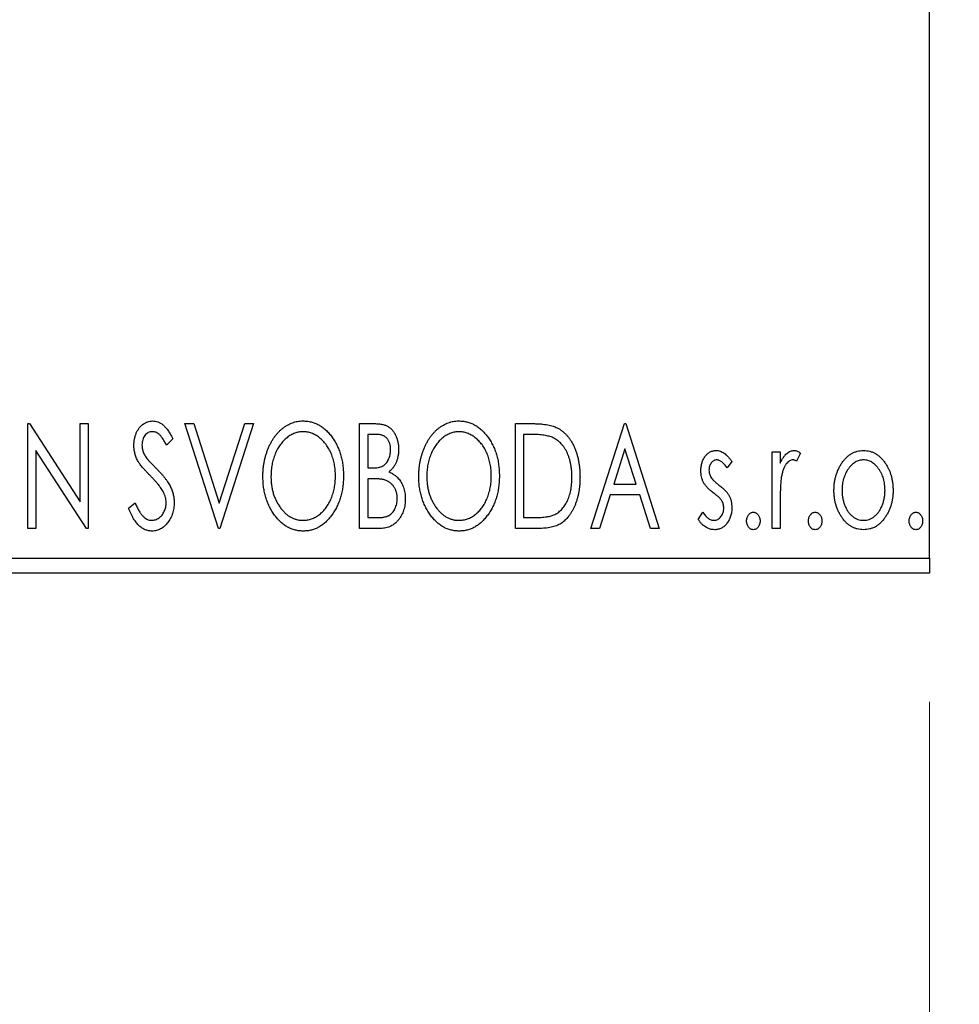
# Model space of a CAD drawing. Units: millimetres. Extents: x 15 to 415, y 5 to 292.
# Drawn here: x 268 to 275, y 138 to 146 of the extents above; entities that cross this region are included whole.
import ezdxf

# ---------------------------------------------------------------- set-up
doc = ezdxf.new("R2010")
doc.units = ezdxf.units.MM
doc.styles.add('SLDTEXTSTYLE0', font='TXT', dxfattribs={"width": 0.75})
doc.dimstyles.new('SLDDIMSTYLE0', dxfattribs={"dimtxt": 3.5, "dimasz": 3.302, "dimexe": 0, "dimexo": 0.0625, "dimgap": 0.875, "dimtad": 1, "dimdec": 0, "dimlfac": 4.3, "dimrnd": 1e-09, "dimzin": 12, "dimdsep": 46, "dimtxsty": 'SLDTEXTSTYLE0', "dimsah": 1, "dimcen": 0.09, "dimadec": 0, "dimazin": 3, "dimtfac": 1, "dimtdec": 0, "dimtofl": 0, "dimtmove": 0, "dimatfit": 3, "dimfxl": 1, "dimfrac": 2, "dimtolj": 1, "dimtzin": 12, "dimarcsym": 0})
doc.dimstyles.new('SLDDIMSTYLE2', dxfattribs={"dimtxt": 3.5, "dimasz": 3.302, "dimexe": 0, "dimexo": 0.0625, "dimgap": 0.875, "dimtad": 1, "dimdec": 0, "dimlfac": 4.3, "dimrnd": 1e-09, "dimzin": 12, "dimdsep": 46, "dimtxsty": 'SLDTEXTSTYLE0', "dimsah": 1, "dimcen": 0.09, "dimadec": 0, "dimazin": 3, "dimtfac": 1, "dimtdec": 0, "dimtmove": 0, "dimatfit": 0, "dimfxl": 1, "dimfrac": 2, "dimtolj": 1, "dimtzin": 12, "dimarcsym": 0})

# ---------------------------------------------------------------- blocks, each defined once
blk = doc.blocks.new('_D_6')
at = {"color": 7, "linetype": 'Continuous', "lineweight": 0}
for p, q in [((245.94, 140.5019), (245.94, 130.5019)), ((275.0098, 140.5019), (275.0098, 130.5019)), ((275.0098, 131.5019), (245.94, 131.5019))]:
    blk.add_line(p, q, dxfattribs=at)
at = {"color": 7, "linetype": 'Continuous', "lineweight": 18}
for points in [[(245.94, 131.5019), (249.242, 130.9939), (249.242, 132.0099)], [(275.0098, 131.5019), (271.7078, 132.0099), (271.7078, 130.9939)]]:
    blk.add_solid(points, dxfattribs=at)
at = {"color": 7, "linetype": 'Continuous', "lineweight": 18, "insert": (256.5957, 136.0136), "char_height": 3.5, "attachment_point": 1, "style": 'SLDTEXTSTYLE0'}
blk.add_mtext('125', dxfattribs=at)
blk = doc.blocks.new('_D_7')
at = {"color": 7, "linetype": 'Continuous', "lineweight": 0}
for p, q in [((278.2656, 154.8229), (278.2656, 130.5019)), ((275.0098, 140.5019), (275.0098, 130.5019)), ((275.0098, 131.5019), (268.6598, 131.5019)), ((278.2656, 131.5019), (275.0098, 131.5019)), ((278.2656, 131.5019), (284.5935, 131.5019))]:
    blk.add_line(p, q, dxfattribs=at)
at = {"color": 7, "linetype": 'Continuous', "lineweight": 18}
for points in [[(275.0098, 131.5019), (271.7078, 132.0099), (271.7078, 130.9939)], [(278.2656, 131.5019), (281.5676, 130.9939), (281.5676, 132.0099)]]:
    blk.add_solid(points, dxfattribs=at)
at = {"color": 7, "linetype": 'Continuous', "lineweight": 18, "insert": (279.4213, 136.0136), "char_height": 3.5, "attachment_point": 1, "style": 'SLDTEXTSTYLE0'}
blk.add_mtext('14', dxfattribs=at)

msp = doc.modelspace()

# ---------------------------------------------------------------- linework, layer by layer
at = {"color": 7, "linetype": 'Continuous', "lineweight": 25}
for p, q in [((275.0098, 141.6181), (275.0098, 173.9437)), ((268.0077, 142.6647), (268.0209, 142.6647)), ((268.0077, 141.8507), (268.0077, 142.6647)), ((268.0209, 142.6647), (268.4147, 142.0576)), ((268.4147, 142.6647), (268.4773, 142.6647)), ((268.4147, 142.0576), (268.4147, 142.6647)), ((268.4773, 142.6647), (268.4773, 141.8507)), ((269.2286, 142.6647), (269.2968, 142.6647)), ((269.4895, 141.8507), (269.2286, 142.6647)), ((269.2968, 142.6647), (269.4947, 142.0472)), ((269.4947, 142.0472), (269.6927, 142.6647)), ((269.7608, 142.6647), (269.4999, 141.8507)), ((269.6927, 142.6647), (269.7608, 142.6647)), ((270.5852, 142.6647), (270.7003, 142.6647)), ((270.5852, 141.8507), (270.5852, 142.6647)), ((271.7957, 142.6647), (271.919, 142.6647)), ((271.7957, 141.8507), (271.7957, 142.6647)), ((272.3801, 141.8507), (272.641, 142.6647)), ((272.641, 142.6647), (272.6514, 142.6647)), ((272.6514, 142.6647), (272.9123, 141.8507)), ((269.1347, 142.5477), (269.0858, 142.4977)), ((270.6478, 142.5812), (270.6478, 142.3203)), ((270.7127, 142.5812), (270.6478, 142.5812)), ((271.8994, 142.5812), (271.8583, 142.5812)), ((271.8583, 142.5812), (271.8583, 141.9342)), ((272.646, 142.4683), (272.5586, 142.1951)), ((272.7337, 142.1951), (272.646, 142.4683)), ((268.0703, 142.4563), (268.0703, 141.8507)), ((268.4631, 141.8507), (268.0703, 142.4563)), ((273.7888, 142.4455), (273.8514, 142.4455)), ((273.7888, 141.8507), (273.7888, 142.4455)), ((273.8514, 142.4455), (273.8514, 142.358)), ((274.008, 142.4356), (273.9781, 142.3723)), ((270.6478, 142.3203), (270.6798, 142.3203)), ((273.4758, 142.3713), (273.4391, 142.3203)), ((270.6478, 142.2368), (270.6478, 141.9342)), ((270.6794, 142.2368), (270.6478, 142.2368)), ((272.5586, 142.1951), (272.7337, 142.1951)), ((272.5319, 142.1116), (272.4482, 141.8507)), ((272.7605, 142.1116), (272.5319, 142.1116)), ((272.8441, 141.8507), (272.7605, 142.1116)), ((268.7903, 142.0077), (268.8412, 142.049)), ((273.8514, 142.0506), (273.8514, 141.8507)), ((270.6478, 141.9342), (270.7194, 141.9342)), ((271.8583, 141.9342), (271.9256, 141.9342)), ((273.2149, 141.9208), (273.2508, 141.9759)), ((268.0703, 141.8507), (268.0077, 141.8507)), ((268.4773, 141.8507), (268.4631, 141.8507)), ((269.4999, 141.8507), (269.4895, 141.8507)), ((270.7479, 141.8507), (270.5852, 141.8507)), ((271.9848, 141.8507), (271.7957, 141.8507)), ((272.4482, 141.8507), (272.3801, 141.8507)), ((272.9123, 141.8507), (272.8441, 141.8507)), ((273.8514, 141.8507), (273.7888, 141.8507)), ((245.94, 141.6181), (275.0098, 141.6181)), ((275.0098, 141.6181), (275.0098, 141.5019)), ((275.0098, 141.5019), (245.94, 141.5019))]:
    msp.add_line(p, q, dxfattribs=at)
for points, knots in [([(268.8321, 142.4956), (268.8323, 142.5042), (268.8327, 142.5211), (268.8364, 142.5459), (268.8422, 142.5696), (268.8503, 142.5919), (268.8606, 142.6124), (268.8727, 142.631), (268.8872, 142.647), (268.903, 142.6608), (268.9205, 142.6716), (268.9387, 142.6799), (268.9579, 142.6845), (268.971, 142.6852), (268.9775, 142.6855)], [0, 0, 0, 0, 0.097075, 0.191344, 0.282451, 0.371966, 0.458433, 0.541678, 0.621656, 0.700881, 0.77837, 0.852844, 0.926089, 1, 1, 1, 1]), ([(268.9775, 142.6855), (268.9845, 142.6852), (268.9985, 142.6845), (269.019, 142.6787), (269.0386, 142.6692), (269.0543, 142.6584), (269.0664, 142.6477), (269.0759, 142.6381), (269.0853, 142.6267), (269.0952, 142.614), (269.1048, 142.5996), (269.1149, 142.5838), (269.1247, 142.5663), (269.1313, 142.5541), (269.1347, 142.5477)], [0, 0, 0, 0, 0.0950317, 0.1901411, 0.2877434, 0.390948, 0.4470343, 0.5082337, 0.5749101, 0.6477029, 0.7264879, 0.8112483, 0.9023557, 1, 1, 1, 1]), ([(269.8339, 142.2541), (269.834, 142.2638), (269.8342, 142.283), (269.8363, 142.3115), (269.8395, 142.3396), (269.8441, 142.3671), (269.8497, 142.3942), (269.857, 142.4206), (269.8652, 142.4466), (269.8751, 142.4717), (269.8856, 142.4961), (269.8976, 142.5191), (269.9103, 142.5408), (269.9239, 142.5612), (269.9386, 142.58), (269.9541, 142.5978), (269.9705, 142.6141), (269.988, 142.6289), (270.0059, 142.6423), (270.0245, 142.6537), (270.0433, 142.6636), (270.0625, 142.6715), (270.0821, 142.6779), (270.1021, 142.6822), (270.1224, 142.6851), (270.1361, 142.6854), (270.143, 142.6855)], [0, 0, 0, 0, 0.049492, 0.098251, 0.146384, 0.194002, 0.240888, 0.287551, 0.333966, 0.380168, 0.425721, 0.469857, 0.512716, 0.554193, 0.595005, 0.634988, 0.674496, 0.713541, 0.751902, 0.788852, 0.824908, 0.860424, 0.895148, 0.929882, 0.964948, 1, 1, 1, 1]), ([(270.143, 142.6855), (270.1541, 142.6851), (270.1758, 142.6844), (270.2078, 142.6786), (270.2383, 142.6686), (270.2676, 142.6553), (270.2953, 142.6376), (270.3216, 142.6162), (270.3464, 142.5908), (270.3696, 142.562), (270.3908, 142.5305), (270.4094, 142.4968), (270.425, 142.4614), (270.438, 142.4242), (270.4479, 142.3851), (270.4548, 142.3443), (270.4591, 142.3017), (270.4597, 142.2727), (270.46, 142.258)], [0, 0, 0, 0, 0.056131, 0.110545, 0.164491, 0.218586, 0.273798, 0.330703, 0.390429, 0.453626, 0.518469, 0.583082, 0.648579, 0.714923, 0.783008, 0.852756, 0.925156, 1, 1, 1, 1]), ([(270.7003, 142.6647), (270.706, 142.6646), (270.7169, 142.6645), (270.7328, 142.6633), (270.7477, 142.6616), (270.7616, 142.659), (270.7745, 142.6557), (270.7864, 142.6519), (270.7974, 142.6472), (270.8105, 142.6397), (270.8254, 142.6284), (270.8415, 142.6121), (270.8551, 142.5922), (270.8668, 142.5698), (270.8761, 142.5452), (270.883, 142.519), (270.8871, 142.4914), (270.8876, 142.4725), (270.8878, 142.463)], [0, 0, 0, 0, 0.053906, 0.104305, 0.151807, 0.19714, 0.238869, 0.278692, 0.316527, 0.352266, 0.422227, 0.494054, 0.569963, 0.650628, 0.734938, 0.820163, 0.908697, 1, 1, 1, 1]), ([(271.0444, 142.2541), (271.0445, 142.2638), (271.0447, 142.283), (271.0467, 142.3115), (271.05, 142.3396), (271.0546, 142.3671), (271.0602, 142.3942), (271.0675, 142.4206), (271.0757, 142.4466), (271.0856, 142.4717), (271.0961, 142.4961), (271.1081, 142.5191), (271.1208, 142.5408), (271.1344, 142.5612), (271.1491, 142.58), (271.1646, 142.5978), (271.181, 142.6141), (271.1985, 142.6289), (271.2164, 142.6423), (271.235, 142.6537), (271.2538, 142.6636), (271.273, 142.6715), (271.2926, 142.6779), (271.3126, 142.6822), (271.3329, 142.6851), (271.3466, 142.6854), (271.3535, 142.6855)], [0, 0, 0, 0, 0.049492, 0.098251, 0.146384, 0.194002, 0.240888, 0.287551, 0.333966, 0.380168, 0.425721, 0.469857, 0.512716, 0.554193, 0.595005, 0.634988, 0.674496, 0.713541, 0.751902, 0.788852, 0.824908, 0.860424, 0.895148, 0.929882, 0.964948, 1, 1, 1, 1]), ([(271.3535, 142.6855), (271.3646, 142.6851), (271.3863, 142.6844), (271.4183, 142.6786), (271.4488, 142.6686), (271.4781, 142.6553), (271.5058, 142.6376), (271.5321, 142.6162), (271.5569, 142.5908), (271.5801, 142.562), (271.6013, 142.5305), (271.6199, 142.4968), (271.6355, 142.4614), (271.6485, 142.4242), (271.6583, 142.3851), (271.6653, 142.3443), (271.6696, 142.3017), (271.6702, 142.2727), (271.6705, 142.258)], [0, 0, 0, 0, 0.0561311, 0.1105447, 0.1644907, 0.2185862, 0.2737983, 0.3307026, 0.3904289, 0.4536263, 0.5184695, 0.583082, 0.6485794, 0.7149233, 0.7830084, 0.8527563, 0.9251557, 1, 1, 1, 1]), ([(271.919, 142.6647), (271.9297, 142.6646), (271.9504, 142.6644), (271.9804, 142.6631), (272.0081, 142.6609), (272.0334, 142.6576), (272.0566, 142.6536), (272.0774, 142.6486), (272.096, 142.6427), (272.1073, 142.6377), (272.1127, 142.6353)], [0, 0, 0, 0, 0.163606, 0.314944, 0.455873, 0.584995, 0.70412, 0.812127, 0.91115, 1, 1, 1, 1]), ([(272.1127, 142.6353), (272.1198, 142.6317), (272.1339, 142.6245), (272.1539, 142.6111), (272.1725, 142.5958), (272.1901, 142.5788), (272.2063, 142.5597), (272.2216, 142.5388), (272.2356, 142.516), (272.2483, 142.4913), (272.2596, 142.4652), (272.2696, 142.4377), (272.2778, 142.409), (272.2847, 142.379), (272.2901, 142.3479), (272.2938, 142.3154), (272.2961, 142.2818), (272.2964, 142.259), (272.2966, 142.2474)], [0, 0, 0, 0, 0.052745, 0.105542, 0.158585, 0.212383, 0.267874, 0.324627, 0.383865, 0.44514, 0.508436, 0.572875, 0.638941, 0.706634, 0.776517, 0.848742, 0.923184, 1, 1, 1, 1]), ([(268.9767, 142.602), (268.9709, 142.6017), (268.9595, 142.6012), (268.9434, 142.5951), (268.9291, 142.5855), (268.9169, 142.5724), (268.907, 142.5567), (268.8998, 142.539), (268.8955, 142.5195), (268.895, 142.506), (268.8947, 142.499)], [0, 0, 0, 0, 0.118408, 0.23194, 0.345652, 0.468255, 0.594631, 0.723176, 0.85743, 1, 1, 1, 1]), ([(269.0858, 142.4977), (269.083, 142.5028), (269.0778, 142.5126), (269.0697, 142.5265), (269.0621, 142.5391), (269.0548, 142.5502), (269.0478, 142.56), (269.0411, 142.5686), (269.0347, 142.5757), (269.0267, 142.5833), (269.0166, 142.5908), (269.0039, 142.5974), (268.9905, 142.6012), (268.9813, 142.6018), (268.9767, 142.602)], [0, 0, 0, 0, 0.1097607, 0.210457, 0.3030439, 0.386733, 0.4624946, 0.5304581, 0.5914886, 0.6437614, 0.7383907, 0.8269775, 0.9133974, 1, 1, 1, 1]), ([(270.1458, 142.602), (270.1403, 142.6019), (270.1294, 142.6018), (270.1133, 142.5993), (270.0974, 142.5957), (270.0816, 142.5907), (270.0662, 142.5839), (270.0508, 142.5759), (270.0357, 142.5664), (270.021, 142.5555), (270.0066, 142.5435), (269.9933, 142.5302), (269.9805, 142.516), (269.9686, 142.5008), (269.9575, 142.4846), (269.9472, 142.4675), (269.9378, 142.4492), (269.9263, 142.4235), (269.9142, 142.3894), (269.904, 142.3464), (269.8977, 142.3011), (269.8969, 142.2702), (269.8965, 142.2544)], [0, 0, 0, 0, 0.03454, 0.069048, 0.103375, 0.138192, 0.173903, 0.210488, 0.248023, 0.287023, 0.326706, 0.366485, 0.406812, 0.447616, 0.489067, 0.531328, 0.574858, 0.619502, 0.710322, 0.803659, 0.899813, 1, 1, 1, 1]), ([(270.3974, 142.2582), (270.3973, 142.266), (270.3971, 142.2817), (270.3954, 142.3048), (270.393, 142.3274), (270.3894, 142.3494), (270.3847, 142.3707), (270.379, 142.3915), (270.3723, 142.4118), (270.3647, 142.4315), (270.356, 142.4503), (270.3466, 142.4683), (270.3363, 142.4853), (270.3252, 142.5013), (270.3133, 142.5164), (270.3004, 142.5303), (270.2868, 142.5436), (270.2723, 142.5555), (270.2575, 142.5664), (270.2422, 142.5759), (270.2267, 142.5839), (270.211, 142.5907), (270.195, 142.5957), (270.1788, 142.5993), (270.1624, 142.6018), (270.1513, 142.6019), (270.1458, 142.602)], [0, 0, 0, 0, 0.050197, 0.099466, 0.147511, 0.194852, 0.24129, 0.286885, 0.332088, 0.377015, 0.421156, 0.464197, 0.506282, 0.547566, 0.588214, 0.628632, 0.668531, 0.708592, 0.747983, 0.785918, 0.822915, 0.859045, 0.89462, 0.929721, 0.96467, 1, 1, 1, 1]), ([(270.8252, 142.4615), (270.8249, 142.4703), (270.8244, 142.4872), (270.8194, 142.511), (270.8108, 142.5318), (270.8009, 142.5467), (270.7913, 142.5569), (270.7829, 142.5634), (270.7736, 142.5689), (270.7634, 142.5735), (270.7521, 142.5768), (270.7399, 142.5795), (270.7266, 142.5809), (270.7174, 142.5811), (270.7127, 142.5812)], [0, 0, 0, 0, 0.140797, 0.268575, 0.386016, 0.497893, 0.553112, 0.609337, 0.665722, 0.725527, 0.787264, 0.853788, 0.924485, 1, 1, 1, 1]), ([(271.3563, 142.602), (271.3508, 142.6019), (271.3399, 142.6018), (271.3238, 142.5993), (271.3079, 142.5957), (271.2921, 142.5907), (271.2767, 142.5839), (271.2613, 142.5759), (271.2462, 142.5664), (271.2315, 142.5555), (271.2171, 142.5435), (271.2038, 142.5302), (271.191, 142.516), (271.1791, 142.5008), (271.168, 142.4846), (271.1577, 142.4675), (271.1483, 142.4492), (271.1367, 142.4235), (271.1247, 142.3894), (271.1145, 142.3464), (271.1081, 142.3011), (271.1074, 142.2702), (271.107, 142.2544)], [0, 0, 0, 0, 0.03454, 0.069048, 0.103375, 0.138192, 0.173903, 0.210488, 0.248023, 0.287023, 0.326706, 0.366485, 0.406812, 0.447616, 0.489067, 0.531328, 0.574858, 0.619502, 0.710322, 0.803659, 0.899813, 1, 1, 1, 1]), ([(271.6079, 142.2582), (271.6078, 142.266), (271.6076, 142.2817), (271.6059, 142.3048), (271.6035, 142.3274), (271.5999, 142.3494), (271.5952, 142.3707), (271.5895, 142.3915), (271.5828, 142.4118), (271.5752, 142.4315), (271.5665, 142.4503), (271.5571, 142.4683), (271.5468, 142.4853), (271.5357, 142.5013), (271.5238, 142.5164), (271.5109, 142.5303), (271.4973, 142.5436), (271.4828, 142.5555), (271.4679, 142.5664), (271.4527, 142.5759), (271.4372, 142.5839), (271.4215, 142.5907), (271.4055, 142.5957), (271.3893, 142.5993), (271.3729, 142.6018), (271.3618, 142.6019), (271.3563, 142.602)], [0, 0, 0, 0, 0.050197, 0.099466, 0.147511, 0.194852, 0.24129, 0.286885, 0.332088, 0.377015, 0.421156, 0.464197, 0.506282, 0.547566, 0.588214, 0.628632, 0.668531, 0.708592, 0.747983, 0.785918, 0.822915, 0.859045, 0.89462, 0.929721, 0.96467, 1, 1, 1, 1]), ([(272.0796, 142.5583), (272.0747, 142.5602), (272.0643, 142.5642), (272.0472, 142.5686), (272.028, 142.5725), (272.0065, 142.5757), (271.9829, 142.5781), (271.957, 142.5799), (271.929, 142.581), (271.9095, 142.5811), (271.8994, 142.5812)], [0, 0, 0, 0, 0.086446, 0.182631, 0.289294, 0.408523, 0.538706, 0.68015, 0.833883, 1, 1, 1, 1]), ([(272.234, 142.2476), (272.2339, 142.2571), (272.2336, 142.2758), (272.2316, 142.3032), (272.2285, 142.3295), (272.2242, 142.3549), (272.2183, 142.3791), (272.2112, 142.4023), (272.2032, 142.4246), (272.1935, 142.4456), (272.1828, 142.4652), (272.1713, 142.4835), (272.1585, 142.5), (272.1448, 142.5151), (272.13, 142.5284), (272.1142, 142.5401), (272.0974, 142.5503), (272.0855, 142.5556), (272.0796, 142.5583)], [0, 0, 0, 0, 0.077639, 0.152342, 0.224247, 0.29403, 0.362018, 0.427824, 0.492092, 0.555008, 0.61614, 0.674582, 0.731183, 0.786438, 0.840142, 0.893722, 0.946435, 1, 1, 1, 1]), ([(268.8642, 142.3716), (268.8592, 142.3813), (268.8494, 142.4004), (268.8395, 142.4311), (268.8331, 142.463), (268.8324, 142.4846), (268.8321, 142.4956)], [0, 0, 0, 0, 0.250277, 0.498567, 0.746231, 1, 1, 1, 1]), ([(268.8947, 142.499), (268.8951, 142.4903), (268.896, 142.473), (268.9012, 142.4516), (268.9076, 142.4346), (268.9145, 142.4215), (268.9226, 142.4076), (268.9291, 142.3986), (268.9325, 142.3938)], [0, 0, 0, 0, 0.228531, 0.45681, 0.576526, 0.706578, 0.846613, 1, 1, 1, 1]), ([(270.6798, 142.3203), (270.6889, 142.3205), (270.7058, 142.3208), (270.7294, 142.3235), (270.7491, 142.3285), (270.7654, 142.3354), (270.779, 142.3448), (270.7906, 142.3564), (270.801, 142.37), (270.8095, 142.3859), (270.8165, 142.4033), (270.8214, 142.4219), (270.8247, 142.4414), (270.8251, 142.4547), (270.8252, 142.4615)], [0, 0, 0, 0, 0.116889, 0.218398, 0.304414, 0.37771, 0.445617, 0.515359, 0.588246, 0.665563, 0.746226, 0.828862, 0.912464, 1, 1, 1, 1]), ([(270.8878, 142.463), (270.8876, 142.454), (270.8873, 142.4364), (270.8833, 142.4106), (270.8774, 142.386), (270.8689, 142.3629), (270.8582, 142.3413), (270.8449, 142.3219), (270.8295, 142.3044), (270.8175, 142.2947), (270.8115, 142.2898)], [0, 0, 0, 0, 0.137208, 0.269039, 0.397397, 0.523035, 0.644905, 0.764502, 0.881589, 1, 1, 1, 1]), ([(268.9325, 142.3938), (268.9337, 142.3922), (268.9367, 142.3884), (268.9423, 142.3824), (268.9494, 142.3745), (268.9583, 142.3653), (268.9687, 142.3542), (268.981, 142.3419), (268.9948, 142.3279), (269.0046, 142.318), (269.0098, 142.3128)], [0, 0, 0, 0, 0.053874, 0.12809, 0.22081, 0.33715, 0.472011, 0.627424, 0.80342, 1, 1, 1, 1]), ([(273.2358, 142.2999), (273.2358, 142.3054), (273.236, 142.3161), (273.2377, 142.3319), (273.2402, 142.3469), (273.244, 142.3613), (273.2488, 142.3749), (273.2545, 142.3879), (273.2613, 142.4001), (273.2693, 142.4115), (273.278, 142.4219), (273.2874, 142.4309), (273.2972, 142.4387), (273.3076, 142.445), (273.3187, 142.45), (273.3303, 142.4534), (273.3425, 142.4556), (273.3508, 142.4558), (273.355, 142.4559)], [0, 0, 0, 0, 0.075326, 0.147279, 0.216892, 0.284697, 0.350239, 0.414653, 0.478733, 0.542431, 0.604855, 0.663903, 0.72072, 0.776591, 0.831316, 0.886511, 0.942521, 1, 1, 1, 1]), ([(273.3589, 142.3829), (273.3548, 142.3826), (273.3467, 142.3821), (273.3353, 142.3771), (273.3247, 142.3694), (273.3157, 142.3588), (273.308, 142.3465), (273.3023, 142.3328), (273.299, 142.3182), (273.2986, 142.308), (273.2984, 142.3028)], [0, 0, 0, 0, 0.109864, 0.218244, 0.333209, 0.460621, 0.594346, 0.725173, 0.859611, 1, 1, 1, 1]), ([(273.355, 142.4559), (273.36, 142.4557), (273.3702, 142.4552), (273.3854, 142.451), (273.4006, 142.4442), (273.4158, 142.4347), (273.4309, 142.4227), (273.4461, 142.4081), (273.4613, 142.3909), (273.4708, 142.378), (273.4758, 142.3713)], [0, 0, 0, 0, 0.09846, 0.199834, 0.308198, 0.423589, 0.549645, 0.686891, 0.83644, 1, 1, 1, 1]), ([(273.4391, 142.3203), (273.4357, 142.3252), (273.4293, 142.3346), (273.4192, 142.3474), (273.4091, 142.3583), (273.399, 142.3671), (273.389, 142.3742), (273.3789, 142.3792), (273.3689, 142.3823), (273.3622, 142.3827), (273.3589, 142.3829)], [0, 0, 0, 0, 0.169481, 0.323195, 0.462894, 0.589734, 0.703989, 0.808859, 0.906976, 1, 1, 1, 1]), ([(273.8514, 142.358), (273.8555, 142.3661), (273.8632, 142.3814), (273.8758, 142.4021), (273.8891, 142.419), (273.9025, 142.4328), (273.9166, 142.443), (273.9308, 142.4506), (273.9455, 142.455), (273.9554, 142.4556), (273.9604, 142.4559)], [0, 0, 0, 0, 0.176097, 0.332515, 0.470826, 0.593232, 0.704284, 0.807672, 0.904528, 1, 1, 1, 1]), ([(273.9501, 142.3829), (273.9456, 142.3825), (273.9364, 142.3817), (273.9232, 142.3752), (273.9104, 142.3651), (273.8979, 142.3512), (273.8863, 142.3332), (273.8764, 142.3108), (273.8675, 142.2844), (273.8634, 142.265), (273.8612, 142.2547)], [0, 0, 0, 0, 0.080053, 0.164928, 0.261135, 0.371881, 0.499057, 0.644292, 0.811237, 1, 1, 1, 1]), ([(273.9781, 142.3723), (273.9755, 142.3739), (273.9705, 142.3768), (273.9632, 142.3803), (273.9565, 142.3824), (273.9521, 142.3828), (273.9501, 142.3829)], [0, 0, 0, 0, 0.303369, 0.570309, 0.799949, 1, 1, 1, 1]), ([(273.9604, 142.4559), (273.9641, 142.4557), (273.972, 142.4551), (273.9839, 142.451), (273.9961, 142.4445), (274.0039, 142.4387), (274.008, 142.4356)], [0, 0, 0, 0, 0.21484, 0.448616, 0.707332, 1, 1, 1, 1]), ([(274.3297, 142.3575), (274.3353, 142.3653), (274.3461, 142.3806), (274.3648, 142.4005), (274.3842, 142.4177), (274.4049, 142.4317), (274.4268, 142.4426), (274.4498, 142.4502), (274.4738, 142.4552), (274.4903, 142.4557), (274.4986, 142.4559)], [0, 0, 0, 0, 0.1415571, 0.2743999, 0.4006516, 0.5220693, 0.6406795, 0.7586531, 0.8775642, 1, 1, 1, 1]), ([(274.4984, 142.3829), (274.4928, 142.3827), (274.4817, 142.3822), (274.4653, 142.3789), (274.4496, 142.3734), (274.4344, 142.3658), (274.4199, 142.3559), (274.406, 142.3439), (274.3927, 142.3298), (274.3804, 142.3136), (274.3688, 142.296), (274.359, 142.2772), (274.3504, 142.2576), (274.3436, 142.237), (274.3379, 142.2155), (274.3343, 142.1931), (274.3319, 142.1698), (274.3316, 142.154), (274.3315, 142.146)], [0, 0, 0, 0, 0.052638, 0.104634, 0.155911, 0.208356, 0.263083, 0.320211, 0.380447, 0.444798, 0.511124, 0.577497, 0.644179, 0.711414, 0.780914, 0.851744, 0.924496, 1, 1, 1, 1]), ([(274.6654, 142.146), (274.6652, 142.154), (274.6649, 142.1698), (274.6626, 142.1931), (274.6587, 142.2155), (274.6534, 142.237), (274.6465, 142.2576), (274.638, 142.2772), (274.6278, 142.296), (274.6163, 142.3136), (274.6038, 142.3298), (274.5905, 142.3439), (274.5768, 142.356), (274.5623, 142.3658), (274.5471, 142.3734), (274.5315, 142.3788), (274.5152, 142.3822), (274.5041, 142.3827), (274.4984, 142.3829)], [0, 0, 0, 0, 0.075532, 0.148311, 0.219254, 0.288654, 0.355914, 0.422621, 0.489259, 0.55561, 0.620297, 0.680555, 0.737319, 0.792067, 0.844531, 0.895827, 0.947343, 1, 1, 1, 1]), ([(274.4986, 142.4559), (274.5069, 142.4557), (274.5234, 142.4552), (274.5474, 142.4502), (274.5703, 142.4425), (274.5922, 142.432), (274.6126, 142.4177), (274.6323, 142.401), (274.6507, 142.3808), (274.6616, 142.3657), (274.6672, 142.358)], [0, 0, 0, 0, 0.122788, 0.242042, 0.359596, 0.478194, 0.599298, 0.725994, 0.858676, 1, 1, 1, 1]), ([(268.9583, 142.2609), (268.9522, 142.267), (268.9406, 142.2787), (268.9245, 142.2961), (268.9099, 142.3118), (268.8974, 142.3264), (268.8865, 142.3396), (268.8772, 142.3513), (268.87, 142.3619), (268.866, 142.3686), (268.8642, 142.3716)], [0, 0, 0, 0, 0.177356, 0.339757, 0.487156, 0.618928, 0.736628, 0.838759, 0.926646, 1, 1, 1, 1]), ([(269.0098, 142.3128), (269.016, 142.3063), (269.0281, 142.2938), (269.0453, 142.275), (269.061, 142.2568), (269.075, 142.239), (269.0876, 142.2219), (269.0988, 142.2053), (269.1082, 142.1891), (269.1188, 142.1685), (269.1292, 142.1429), (269.1385, 142.1121), (269.1441, 142.0811), (269.1448, 142.0604), (269.1451, 142.0501)], [0, 0, 0, 0, 0.088471, 0.172073, 0.251266, 0.325804, 0.395707, 0.46152, 0.523119, 0.580982, 0.690049, 0.795361, 0.898362, 1, 1, 1, 1]), ([(274.2689, 142.1465), (274.2691, 142.1564), (274.2695, 142.1761), (274.2722, 142.2051), (274.277, 142.2331), (274.2836, 142.2601), (274.2924, 142.2859), (274.3027, 142.3109), (274.3151, 142.3349), (274.3248, 142.3499), (274.3297, 142.3575)], [0, 0, 0, 0, 0.133913, 0.2646897, 0.39154, 0.5158862, 0.6377711, 0.7590665, 0.8794478, 1, 1, 1, 1]), ([(274.6672, 142.358), (274.6721, 142.3504), (274.6818, 142.3353), (274.6941, 142.3113), (274.7046, 142.2864), (274.7133, 142.2604), (274.7199, 142.2333), (274.7246, 142.2053), (274.7274, 142.1762), (274.7278, 142.1565), (274.728, 142.1465)], [0, 0, 0, 0, 0.120298, 0.241074, 0.361441, 0.483762, 0.608555, 0.735138, 0.865639, 1, 1, 1, 1]), ([(269.062, 142.1311), (269.0594, 142.1358), (269.0541, 142.1455), (269.0447, 142.16), (269.0339, 142.1751), (269.0217, 142.1911), (269.0079, 142.2076), (268.9928, 142.2249), (268.9761, 142.2428), (268.9643, 142.2548), (268.9583, 142.2609)], [0, 0, 0, 0, 0.095491, 0.198878, 0.310435, 0.431154, 0.55966, 0.697604, 0.844351, 1, 1, 1, 1]), ([(270.1479, 141.8298), (270.1371, 141.8302), (270.1157, 141.8309), (270.0844, 141.8371), (270.0543, 141.8466), (270.0255, 141.8603), (269.9981, 141.878), (269.9721, 141.8996), (269.9473, 141.9249), (269.9242, 141.9539), (269.903, 141.9854), (269.8845, 142.019), (269.8688, 142.0542), (269.8562, 142.0912), (269.8459, 142.1295), (269.8391, 142.1696), (269.8347, 142.2113), (269.8341, 142.2397), (269.8339, 142.2541)], [0, 0, 0, 0, 0.055606, 0.109544, 0.163174, 0.217197, 0.272517, 0.329979, 0.390531, 0.454216, 0.519739, 0.585029, 0.650959, 0.71738, 0.785169, 0.85455, 0.926043, 1, 1, 1, 1]), ([(269.8965, 142.2544), (269.8967, 142.2427), (269.8971, 142.2196), (269.9006, 142.1858), (269.9063, 142.1533), (269.9143, 142.1222), (269.9245, 142.0925), (269.9371, 142.0642), (269.952, 142.0373), (269.969, 142.0121), (269.9875, 141.9891), (270.0073, 141.9689), (270.0279, 141.9517), (270.0497, 141.9378), (270.0722, 141.9266), (270.096, 141.9191), (270.1206, 141.914), (270.1373, 141.9136), (270.1458, 141.9133)], [0, 0, 0, 0, 0.075364, 0.147921, 0.218039, 0.286465, 0.353628, 0.419663, 0.485069, 0.550645, 0.614366, 0.674536, 0.731509, 0.786259, 0.839755, 0.892579, 0.945856, 1, 1, 1, 1]), ([(270.1458, 141.9133), (270.1515, 141.9134), (270.1628, 141.9136), (270.1796, 141.9159), (270.196, 141.9194), (270.2121, 141.9246), (270.2279, 141.9309), (270.2436, 141.9385), (270.2585, 141.948), (270.2734, 141.9585), (270.2874, 141.9705), (270.3011, 141.9832), (270.3136, 141.9974), (270.3256, 142.0123), (270.3365, 142.0285), (270.3468, 142.0455), (270.356, 142.0638), (270.3676, 142.0895), (270.3795, 142.1236), (270.3901, 142.1665), (270.3961, 142.2116), (270.3969, 142.2424), (270.3974, 142.2582)], [0, 0, 0, 0, 0.036214, 0.071652, 0.107277, 0.142702, 0.178733, 0.215262, 0.252561, 0.291103, 0.330244, 0.369735, 0.409519, 0.449995, 0.490909, 0.533111, 0.576115, 0.620697, 0.711715, 0.804666, 0.900297, 1, 1, 1, 1]), ([(270.46, 142.258), (270.4597, 142.2434), (270.4591, 142.2146), (270.4548, 142.1723), (270.4479, 142.1317), (270.4379, 142.0927), (270.425, 142.0555), (270.4095, 142.0199), (270.391, 141.9861), (270.3698, 141.9544), (270.3468, 141.9254), (270.3222, 141.8999), (270.2964, 141.8781), (270.2691, 141.8605), (270.2406, 141.8466), (270.2107, 141.837), (270.1797, 141.8309), (270.1586, 141.8302), (270.1479, 141.8298)], [0, 0, 0, 0, 0.0748233, 0.1471867, 0.2171589, 0.285461, 0.3525416, 0.4183948, 0.4839564, 0.5494938, 0.6131851, 0.6731484, 0.7303836, 0.7852873, 0.8390007, 0.8919241, 0.9454104, 1, 1, 1, 1]), ([(270.7791, 142.2272), (270.7765, 142.228), (270.7709, 142.2297), (270.7617, 142.2316), (270.7512, 142.2332), (270.7394, 142.2344), (270.7263, 142.2357), (270.7118, 142.2362), (270.6961, 142.2367), (270.6852, 142.2368), (270.6794, 142.2368)], [0, 0, 0, 0, 0.081178, 0.174161, 0.279329, 0.398558, 0.528939, 0.673581, 0.829519, 1, 1, 1, 1]), ([(270.8115, 142.2898), (270.8192, 142.2863), (270.8338, 142.2795), (270.8536, 142.2672), (270.871, 142.2543), (270.8854, 142.2399), (270.8977, 142.2245), (270.9087, 142.2079), (270.918, 142.1897), (270.9258, 142.17), (270.9322, 142.1493), (270.9368, 142.1275), (270.9394, 142.1049), (270.9398, 142.0895), (270.94, 142.0817)], [0, 0, 0, 0, 0.096823, 0.185569, 0.268164, 0.344708, 0.419463, 0.494956, 0.573874, 0.654742, 0.738468, 0.822898, 0.910446, 1, 1, 1, 1]), ([(271.3584, 141.8298), (271.3475, 141.8302), (271.3262, 141.8309), (271.2949, 141.8371), (271.2648, 141.8466), (271.236, 141.8603), (271.2086, 141.878), (271.1826, 141.8996), (271.1578, 141.9249), (271.1347, 141.9539), (271.1135, 141.9854), (271.095, 142.019), (271.0793, 142.0542), (271.0667, 142.0912), (271.0564, 142.1295), (271.0496, 142.1696), (271.0452, 142.2113), (271.0446, 142.2397), (271.0444, 142.2541)], [0, 0, 0, 0, 0.0556061, 0.109544, 0.1631738, 0.2171968, 0.2725175, 0.3299793, 0.3905309, 0.454216, 0.5197393, 0.5850295, 0.6509588, 0.7173801, 0.7851694, 0.8545496, 0.9260433, 1, 1, 1, 1]), ([(271.107, 142.2544), (271.1072, 142.2427), (271.1076, 142.2196), (271.1111, 142.1858), (271.1168, 142.1533), (271.1248, 142.1222), (271.135, 142.0925), (271.1476, 142.0642), (271.1625, 142.0373), (271.1795, 142.0121), (271.198, 141.9891), (271.2178, 141.9689), (271.2384, 141.9517), (271.2602, 141.9378), (271.2827, 141.9266), (271.3065, 141.9191), (271.3311, 141.914), (271.3478, 141.9136), (271.3563, 141.9133)], [0, 0, 0, 0, 0.075364, 0.147921, 0.218039, 0.286465, 0.353628, 0.419663, 0.485069, 0.550645, 0.614366, 0.674536, 0.731509, 0.786259, 0.839755, 0.892579, 0.945856, 1, 1, 1, 1]), ([(271.3563, 141.9133), (271.362, 141.9134), (271.3733, 141.9136), (271.3901, 141.9159), (271.4065, 141.9194), (271.4226, 141.9246), (271.4384, 141.9309), (271.454, 141.9385), (271.469, 141.948), (271.4839, 141.9585), (271.4979, 141.9705), (271.5116, 141.9832), (271.5241, 141.9974), (271.536, 142.0123), (271.547, 142.0285), (271.5573, 142.0455), (271.5665, 142.0638), (271.5781, 142.0895), (271.59, 142.1236), (271.6006, 142.1665), (271.6066, 142.2116), (271.6074, 142.2424), (271.6079, 142.2582)], [0, 0, 0, 0, 0.036214, 0.071652, 0.107277, 0.142702, 0.178733, 0.215262, 0.252561, 0.291103, 0.330244, 0.369735, 0.409519, 0.449995, 0.490909, 0.533111, 0.576115, 0.620697, 0.711715, 0.804666, 0.900297, 1, 1, 1, 1]), ([(271.6705, 142.258), (271.6702, 142.2434), (271.6696, 142.2146), (271.6653, 142.1723), (271.6584, 142.1317), (271.6484, 142.0927), (271.6355, 142.0555), (271.62, 142.0199), (271.6015, 141.9861), (271.5803, 141.9544), (271.5573, 141.9254), (271.5327, 141.8999), (271.5069, 141.8781), (271.4796, 141.8605), (271.4511, 141.8466), (271.4212, 141.837), (271.3902, 141.8309), (271.3691, 141.8302), (271.3584, 141.8298)], [0, 0, 0, 0, 0.0748233, 0.1471867, 0.2171589, 0.285461, 0.3525416, 0.4183948, 0.4839564, 0.5494938, 0.6131851, 0.6731484, 0.7303836, 0.7852873, 0.8390007, 0.8919241, 0.9454104, 1, 1, 1, 1]), ([(272.2966, 142.2474), (272.2965, 142.2373), (272.2962, 142.2175), (272.2944, 142.1883), (272.2915, 142.16), (272.2873, 142.1326), (272.2816, 142.1062), (272.2752, 142.0806), (272.2674, 142.0559), (272.2582, 142.0323), (272.2484, 142.0099), (272.2375, 141.9889), (272.2261, 141.9695), (272.2139, 141.9515), (272.2011, 141.935), (272.1873, 141.9201), (272.173, 141.9067), (272.1578, 141.8946), (272.1415, 141.884), (272.1237, 141.8751), (272.1043, 141.8676), (272.0834, 141.8614), (272.0609, 141.8565), (272.0369, 141.8532), (272.0114, 141.851), (271.9939, 141.8508), (271.9848, 141.8507)], [0, 0, 0, 0, 0.052613, 0.103603, 0.153057, 0.201393, 0.248457, 0.294522, 0.339573, 0.383768, 0.426667, 0.467614, 0.507258, 0.544717, 0.581175, 0.616387, 0.650586, 0.683979, 0.717497, 0.75221, 0.78822, 0.826183, 0.866059, 0.908279, 0.952788, 1, 1, 1, 1]), ([(272.0931, 141.9549), (272.0985, 141.9575), (272.1092, 141.9628), (272.1245, 141.9722), (272.1386, 141.9835), (272.1522, 141.9958), (272.1645, 142.01), (272.1761, 142.0255), (272.1869, 142.0424), (272.1966, 142.0608), (272.2054, 142.0805), (272.213, 142.1013), (272.2197, 142.123), (272.2247, 142.1459), (272.2291, 142.1698), (272.232, 142.1948), (272.2335, 142.2209), (272.2338, 142.2385), (272.234, 142.2476)], [0, 0, 0, 0, 0.052275, 0.104353, 0.15682, 0.209943, 0.264476, 0.320828, 0.378954, 0.439745, 0.502704, 0.567047, 0.633038, 0.701275, 0.772205, 0.845405, 0.921102, 1, 1, 1, 1]), ([(273.2558, 142.2083), (273.2527, 142.2151), (273.2463, 142.229), (273.2404, 142.2514), (273.2365, 142.2752), (273.236, 142.2915), (273.2358, 142.2999)], [0, 0, 0, 0, 0.2378516, 0.4828882, 0.7342205, 1, 1, 1, 1]), ([(273.2984, 142.3028), (273.2986, 142.2982), (273.299, 142.2889), (273.3019, 142.2751), (273.3066, 142.2616), (273.3111, 142.2532), (273.3134, 142.2489)], [0, 0, 0, 0, 0.2481894, 0.4921008, 0.7425011, 1, 1, 1, 1]), ([(273.3134, 142.2489), (273.3164, 142.2443), (273.3231, 142.234), (273.3372, 142.2195), (273.355, 142.2035), (273.3686, 142.1932), (273.376, 142.1876)], [0, 0, 0, 0, 0.187339, 0.416463, 0.685038, 1, 1, 1, 1]), ([(273.8612, 142.2547), (273.8604, 142.25), (273.8586, 142.2395), (273.8569, 142.222), (273.855, 142.2013), (273.8539, 142.1774), (273.8526, 142.1503), (273.8521, 142.12), (273.8515, 142.0864), (273.8515, 142.0629), (273.8514, 142.0506)], [0, 0, 0, 0, 0.070231, 0.156046, 0.257644, 0.374977, 0.507398, 0.655675, 0.819875, 1, 1, 1, 1]), ([(270.8774, 142.0817), (270.8771, 142.0902), (270.8765, 142.1069), (270.8716, 142.1309), (270.8631, 142.1532), (270.8517, 142.1736), (270.8374, 142.1918), (270.8204, 142.207), (270.8009, 142.2192), (270.7864, 142.2245), (270.7791, 142.2272)], [0, 0, 0, 0, 0.135342, 0.264389, 0.389334, 0.513373, 0.636014, 0.755586, 0.87572, 1, 1, 1, 1]), ([(273.3316, 142.1271), (273.323, 142.1338), (273.3065, 142.1464), (273.2853, 142.1669), (273.2679, 142.187), (273.2597, 142.2014), (273.2558, 142.2083)], [0, 0, 0, 0, 0.293061, 0.555606, 0.790276, 1, 1, 1, 1]), ([(273.376, 142.1876), (273.3851, 142.1806), (273.4023, 142.1675), (273.4246, 142.1463), (273.4426, 142.1258), (273.4512, 142.111), (273.4552, 142.1041)], [0, 0, 0, 0, 0.296092, 0.559535, 0.792927, 1, 1, 1, 1]), ([(269.0825, 142.0513), (269.0822, 142.058), (269.0817, 142.0716), (269.0779, 142.0919), (269.0712, 142.1119), (269.0651, 142.1246), (269.062, 142.1311)], [0, 0, 0, 0, 0.243296, 0.490229, 0.739756, 1, 1, 1, 1]), ([(270.7194, 141.9342), (270.7245, 141.9343), (270.7343, 141.9344), (270.7486, 141.935), (270.7618, 141.9363), (270.7739, 141.9383), (270.785, 141.9405), (270.7951, 141.9434), (270.8041, 141.9468), (270.8147, 141.9521), (270.8266, 141.9603), (270.8392, 141.9726), (270.8504, 141.9871), (270.8599, 142.0038), (270.8676, 142.0221), (270.8734, 142.0413), (270.8767, 142.0613), (270.8772, 142.0749), (270.8774, 142.0817)], [0, 0, 0, 0, 0.061868, 0.119176, 0.172734, 0.222064, 0.267747, 0.310229, 0.348968, 0.384281, 0.452908, 0.52318, 0.596359, 0.674467, 0.755253, 0.835612, 0.916962, 1, 1, 1, 1]), ([(270.94, 142.0817), (270.9398, 142.0738), (270.9396, 142.0582), (270.937, 142.0353), (270.933, 142.0134), (270.9273, 141.9924), (270.9199, 141.9723), (270.911, 141.953), (270.9003, 141.9348), (270.8882, 141.9176), (270.8747, 141.9019), (270.8599, 141.8882), (270.8439, 141.8767), (270.827, 141.8671), (270.8087, 141.8597), (270.7894, 141.8546), (270.769, 141.8511), (270.7551, 141.8508), (270.7479, 141.8507)], [0, 0, 0, 0, 0.070816, 0.13907, 0.205148, 0.269475, 0.332965, 0.396075, 0.458429, 0.521375, 0.582893, 0.642927, 0.700913, 0.758215, 0.816277, 0.875544, 0.93643, 1, 1, 1, 1]), ([(273.3983, 142.0658), (273.3969, 142.0679), (273.394, 142.0723), (273.3885, 142.079), (273.3819, 142.0861), (273.3742, 142.0937), (273.3652, 142.1014), (273.355, 142.1096), (273.3437, 142.1182), (273.3358, 142.124), (273.3316, 142.1271)], [0, 0, 0, 0, 0.082421, 0.176633, 0.284291, 0.402014, 0.532688, 0.675266, 0.831012, 1, 1, 1, 1]), ([(273.4552, 142.1041), (273.4584, 142.0971), (273.4648, 142.0831), (273.4712, 142.0606), (273.475, 142.0368), (273.4755, 142.0204), (273.4758, 142.0121)], [0, 0, 0, 0, 0.240551, 0.485363, 0.737196, 1, 1, 1, 1]), ([(274.4986, 141.8403), (274.4903, 141.8405), (274.4741, 141.8411), (274.4503, 141.8455), (274.4277, 141.8526), (274.4063, 141.8629), (274.3859, 141.8758), (274.3669, 141.8919), (274.349, 141.9106), (274.3326, 141.932), (274.3179, 141.9553), (274.3047, 141.9797), (274.2936, 142.0051), (274.2847, 142.0316), (274.2774, 142.0589), (274.2727, 142.0873), (274.2693, 142.1166), (274.269, 142.1364), (274.2689, 142.1465)], [0, 0, 0, 0, 0.058454, 0.114628, 0.170232, 0.225523, 0.281965, 0.340014, 0.400563, 0.464603, 0.530202, 0.595125, 0.660454, 0.725767, 0.792436, 0.85984, 0.928943, 1, 1, 1, 1]), ([(274.3315, 142.146), (274.3318, 142.1356), (274.3324, 142.1151), (274.3365, 142.0848), (274.3435, 142.0556), (274.3532, 142.0279), (274.3653, 142.0023), (274.3794, 141.9792), (274.3957, 141.9594), (274.4138, 141.9429), (274.4334, 141.9297), (274.4543, 141.9203), (274.476, 141.9142), (274.491, 141.9136), (274.4984, 141.9133)], [0, 0, 0, 0, 0.098354, 0.194378, 0.28857, 0.381784, 0.471747, 0.556531, 0.63655, 0.713743, 0.787927, 0.859061, 0.929304, 1, 1, 1, 1]), ([(274.4984, 141.9133), (274.5059, 141.9136), (274.5208, 141.9142), (274.5426, 141.9203), (274.5633, 141.9297), (274.5829, 141.9429), (274.601, 141.9595), (274.6175, 141.9791), (274.6313, 142.0023), (274.6435, 142.0279), (274.6531, 142.0556), (274.6605, 142.0847), (274.6645, 142.1151), (274.6651, 142.1356), (274.6654, 142.146)], [0, 0, 0, 0, 0.070716, 0.14098, 0.211666, 0.285871, 0.363087, 0.443457, 0.527995, 0.617983, 0.711225, 0.805566, 0.901618, 1, 1, 1, 1]), ([(274.728, 142.1465), (274.7279, 142.1364), (274.7275, 142.1166), (274.7242, 142.0873), (274.7195, 142.059), (274.7125, 142.0316), (274.7032, 142.0052), (274.6922, 141.9797), (274.679, 141.9553), (274.6642, 141.932), (274.6478, 141.9106), (274.6299, 141.8919), (274.611, 141.8759), (274.5907, 141.8629), (274.5694, 141.8526), (274.5467, 141.8455), (274.523, 141.8411), (274.5068, 141.8405), (274.4986, 141.8403)], [0, 0, 0, 0, 0.071105, 0.140255, 0.207705, 0.274322, 0.339805, 0.405179, 0.470146, 0.535789, 0.599872, 0.660462, 0.71855, 0.774707, 0.830036, 0.885678, 0.94189, 1, 1, 1, 1]), ([(268.9733, 141.8298), (268.9687, 141.8299), (268.9597, 141.8302), (268.9463, 141.8323), (268.9332, 141.8353), (268.9205, 141.84), (268.908, 141.8456), (268.8961, 141.8528), (268.8843, 141.8611), (268.8728, 141.8708), (268.8616, 141.882), (268.8508, 141.8949), (268.8401, 141.9095), (268.8298, 141.9258), (268.8195, 141.9438), (268.8094, 141.9635), (268.7996, 141.985), (268.7935, 142), (268.7903, 142.0077)], [0, 0, 0, 0, 0.050401, 0.099477, 0.148757, 0.198426, 0.248573, 0.299351, 0.352232, 0.407099, 0.464735, 0.526817, 0.592869, 0.664026, 0.74, 0.821485, 0.907841, 1, 1, 1, 1]), ([(268.8412, 142.049), (268.8457, 142.0383), (268.8543, 142.018), (268.869, 141.9904), (268.8841, 141.9669), (268.8997, 141.9475), (268.9159, 141.9323), (268.9329, 141.9215), (268.9506, 141.9146), (268.9627, 141.9137), (268.9687, 141.9133)], [0, 0, 0, 0, 0.176791, 0.335622, 0.477124, 0.602669, 0.714215, 0.815248, 0.90894, 1, 1, 1, 1]), ([(268.9687, 141.9133), (268.9738, 141.9135), (268.984, 141.9139), (268.9989, 141.9178), (269.0135, 141.9236), (269.0272, 141.932), (269.0401, 141.9421), (269.0512, 141.9544), (269.061, 141.968), (269.0686, 141.9833), (269.0748, 141.9994), (269.0791, 142.0163), (269.0822, 142.0336), (269.0824, 142.0453), (269.0825, 142.0513)], [0, 0, 0, 0, 0.077384, 0.153446, 0.231502, 0.31288, 0.395834, 0.478339, 0.56194, 0.647859, 0.735682, 0.823098, 0.910421, 1, 1, 1, 1]), ([(269.1451, 142.0501), (269.145, 142.0428), (269.1446, 142.0284), (269.1423, 142.0072), (269.1384, 141.9867), (269.1328, 141.9669), (269.1259, 141.9478), (269.1172, 141.9295), (269.107, 141.9119), (269.0954, 141.8953), (269.0826, 141.8801), (269.0691, 141.8666), (269.0549, 141.8553), (269.0399, 141.846), (269.0242, 141.8389), (269.0079, 141.8335), (268.9908, 141.8303), (268.9792, 141.83), (268.9733, 141.8298)], [0, 0, 0, 0, 0.070702, 0.139642, 0.206754, 0.273023, 0.338747, 0.404078, 0.469282, 0.535543, 0.600284, 0.661802, 0.720349, 0.776687, 0.832368, 0.887225, 0.942968, 1, 1, 1, 1]), ([(273.3367, 141.9133), (273.3419, 141.9136), (273.3521, 141.9143), (273.3666, 141.9201), (273.3799, 141.9291), (273.3913, 141.9417), (273.4011, 141.9564), (273.4081, 141.9728), (273.4123, 141.9905), (273.4129, 142.0027), (273.4132, 142.009)], [0, 0, 0, 0, 0.1139, 0.225884, 0.341049, 0.467919, 0.5991, 0.730104, 0.861175, 1, 1, 1, 1]), ([(273.4758, 142.0121), (273.4756, 142.0062), (273.4753, 141.9947), (273.4738, 141.9777), (273.4706, 141.9614), (273.4666, 141.9457), (273.4611, 141.9308), (273.4549, 141.9164), (273.4469, 141.903), (273.4382, 141.8901), (273.4285, 141.8785), (273.4182, 141.8682), (273.4072, 141.8597), (273.3957, 141.8526), (273.3836, 141.847), (273.3708, 141.8431), (273.3574, 141.8407), (273.3483, 141.8404), (273.3437, 141.8403)], [0, 0, 0, 0, 0.073186, 0.143938, 0.212868, 0.279391, 0.345579, 0.410142, 0.475071, 0.539872, 0.60334, 0.663197, 0.72063, 0.776262, 0.83141, 0.886675, 0.94234, 1, 1, 1, 1]), ([(273.4132, 142.009), (273.413, 142.0142), (273.4126, 142.0244), (273.4097, 142.0391), (273.4053, 142.0531), (273.4006, 142.0615), (273.3983, 142.0658)], [0, 0, 0, 0, 0.2616, 0.513312, 0.756648, 1, 1, 1, 1]), ([(271.9256, 141.9342), (271.9353, 141.9342), (271.9539, 141.9343), (271.9806, 141.9353), (272.005, 141.9369), (272.0271, 141.9391), (272.0469, 141.9421), (272.0644, 141.9454), (272.0797, 141.9495), (272.0888, 141.9532), (272.0931, 141.9549)], [0, 0, 0, 0, 0.171063, 0.328767, 0.472273, 0.603655, 0.721212, 0.825997, 0.918794, 1, 1, 1, 1]), ([(273.2508, 141.9759), (273.254, 141.971), (273.2604, 141.9614), (273.2709, 141.9488), (273.2813, 141.9378), (273.2921, 141.929), (273.3029, 141.922), (273.314, 141.917), (273.3253, 141.9139), (273.3329, 141.9135), (273.3367, 141.9133)], [0, 0, 0, 0, 0.160812, 0.309275, 0.444551, 0.57003, 0.685142, 0.79316, 0.898087, 1, 1, 1, 1]), ([(273.5906, 141.9081), (273.5908, 141.9127), (273.5911, 141.9215), (273.5939, 141.9343), (273.5987, 141.9459), (273.6053, 141.9562), (273.6132, 141.965), (273.6223, 141.9713), (273.6323, 141.9751), (273.6392, 141.9757), (273.6427, 141.9759)], [0, 0, 0, 0, 0.144862, 0.280503, 0.410839, 0.541582, 0.665744, 0.780738, 0.889053, 1, 1, 1, 1]), ([(273.6427, 141.9759), (273.6463, 141.9757), (273.6532, 141.9751), (273.6632, 141.9714), (273.6721, 141.9649), (273.68, 141.9562), (273.6866, 141.9459), (273.6916, 141.9343), (273.6943, 141.9215), (273.6947, 141.9127), (273.6949, 141.9081)], [0, 0, 0, 0, 0.111029, 0.219425, 0.333092, 0.457346, 0.588187, 0.719288, 0.855031, 1, 1, 1, 1]), ([(274.0706, 141.9081), (274.0708, 141.9127), (274.0711, 141.9215), (274.0739, 141.9343), (274.0787, 141.9459), (274.0854, 141.9562), (274.0932, 141.965), (274.1023, 141.9713), (274.1123, 141.9751), (274.1193, 141.9757), (274.1228, 141.9759)], [0, 0, 0, 0, 0.144862, 0.280503, 0.410839, 0.541582, 0.665744, 0.780738, 0.889053, 1, 1, 1, 1]), ([(274.1228, 141.9759), (274.1263, 141.9757), (274.1332, 141.9751), (274.1432, 141.9714), (274.1521, 141.9649), (274.16, 141.9562), (274.1666, 141.9459), (274.1716, 141.9343), (274.1744, 141.9215), (274.1747, 141.9127), (274.1749, 141.9081)], [0, 0, 0, 0, 0.111029, 0.219425, 0.333092, 0.457346, 0.588187, 0.719288, 0.855031, 1, 1, 1, 1]), ([(274.8532, 141.9081), (274.8534, 141.9127), (274.8538, 141.9215), (274.8566, 141.9343), (274.8614, 141.9459), (274.868, 141.9562), (274.8759, 141.965), (274.885, 141.9713), (274.895, 141.9751), (274.9019, 141.9757), (274.9054, 141.9759)], [0, 0, 0, 0, 0.1448615, 0.2805035, 0.4108389, 0.5415823, 0.665744, 0.7807376, 0.8890531, 1, 1, 1, 1]), ([(274.9054, 141.9759), (274.9089, 141.9757), (274.9159, 141.9751), (274.9258, 141.9714), (274.9348, 141.9649), (274.9427, 141.9562), (274.9492, 141.9459), (274.9543, 141.9343), (274.957, 141.9215), (274.9574, 141.9127), (274.9576, 141.9081)], [0, 0, 0, 0, 0.1110294, 0.2194254, 0.3330925, 0.4573465, 0.5881871, 0.719288, 0.8550308, 1, 1, 1, 1]), ([(273.3437, 141.8403), (273.3375, 141.8405), (273.325, 141.841), (273.3066, 141.8453), (273.2887, 141.8521), (273.2713, 141.8613), (273.255, 141.8731), (273.24, 141.887), (273.2264, 141.903), (273.2188, 141.9148), (273.2149, 141.9208)], [0, 0, 0, 0, 0.117335, 0.235158, 0.354727, 0.479202, 0.605719, 0.734322, 0.864733, 1, 1, 1, 1]), ([(273.6427, 141.8403), (273.6392, 141.8405), (273.6323, 141.841), (273.6223, 141.8451), (273.6132, 141.8514), (273.6053, 141.8602), (273.5988, 141.8705), (273.5939, 141.8822), (273.5911, 141.8949), (273.5908, 141.9036), (273.5906, 141.9081)], [0, 0, 0, 0, 0.111099, 0.220176, 0.335327, 0.459659, 0.592035, 0.722549, 0.858376, 1, 1, 1, 1]), ([(273.6949, 141.9081), (273.6947, 141.9036), (273.6943, 141.8949), (273.6916, 141.8822), (273.6865, 141.8706), (273.6801, 141.8601), (273.6721, 141.8514), (273.6631, 141.845), (273.6532, 141.841), (273.6463, 141.8405), (273.6427, 141.8403)], [0, 0, 0, 0, 0.141729, 0.277658, 0.408938, 0.541413, 0.665837, 0.77966, 0.888818, 1, 1, 1, 1]), ([(274.1228, 141.8403), (274.1193, 141.8405), (274.1123, 141.841), (274.1023, 141.8451), (274.0932, 141.8514), (274.0853, 141.8602), (274.0788, 141.8705), (274.0739, 141.8822), (274.0712, 141.8949), (274.0708, 141.9036), (274.0706, 141.9081)], [0, 0, 0, 0, 0.111099, 0.220176, 0.335327, 0.459659, 0.592035, 0.722549, 0.858376, 1, 1, 1, 1]), ([(274.1749, 141.9081), (274.1747, 141.9036), (274.1743, 141.8949), (274.1717, 141.8822), (274.1665, 141.8706), (274.1601, 141.8601), (274.1521, 141.8514), (274.1432, 141.845), (274.1332, 141.841), (274.1263, 141.8405), (274.1228, 141.8403)], [0, 0, 0, 0, 0.141729, 0.277658, 0.408938, 0.541413, 0.665837, 0.77966, 0.888818, 1, 1, 1, 1]), ([(274.9054, 141.8403), (274.9019, 141.8405), (274.8949, 141.841), (274.885, 141.8451), (274.8759, 141.8514), (274.868, 141.8602), (274.8614, 141.8705), (274.8566, 141.8822), (274.8538, 141.8949), (274.8534, 141.9036), (274.8532, 141.9081)], [0, 0, 0, 0, 0.111099, 0.220176, 0.335327, 0.459659, 0.592035, 0.722549, 0.858376, 1, 1, 1, 1]), ([(274.9576, 141.9081), (274.9574, 141.9036), (274.957, 141.8949), (274.9543, 141.8822), (274.9492, 141.8706), (274.9427, 141.8601), (274.9348, 141.8514), (274.9258, 141.845), (274.9159, 141.841), (274.9089, 141.8405), (274.9054, 141.8403)], [0, 0, 0, 0, 0.141729, 0.277658, 0.408938, 0.541413, 0.665837, 0.77966, 0.888818, 1, 1, 1, 1])]:
    msp.add_open_spline(points, degree=3, knots=knots, dxfattribs=at)

# ---------------------------------------------------------------- dimensions: what is measured, and where the dimension line sits
at = {"color": 7, "linetype": 'Continuous', "lineweight": 18}
for base, p1, p2, dimstyle, picture, middle in [((275.0098, 131.5019), (278.2656, 155.8229), (275.0098, 141.5019), 'SLDDIMSTYLE2', '_D_7', (282.0074, 131.5019)), ((245.94, 131.5019), (275.0098, 141.5019), (245.94, 141.5019), 'SLDDIMSTYLE0', '_D_6', (260.4749, 131.5019))]:
    dim = msp.add_linear_dim(base=base, p1=p1, p2=p2, dimstyle=dimstyle, dxfattribs=at)
    dim.commit()
    dim.dimension.update_dxf_attribs({"geometry": picture, "text_midpoint": middle, "dimtype": 160})

doc.saveas('drawing.dxf')
